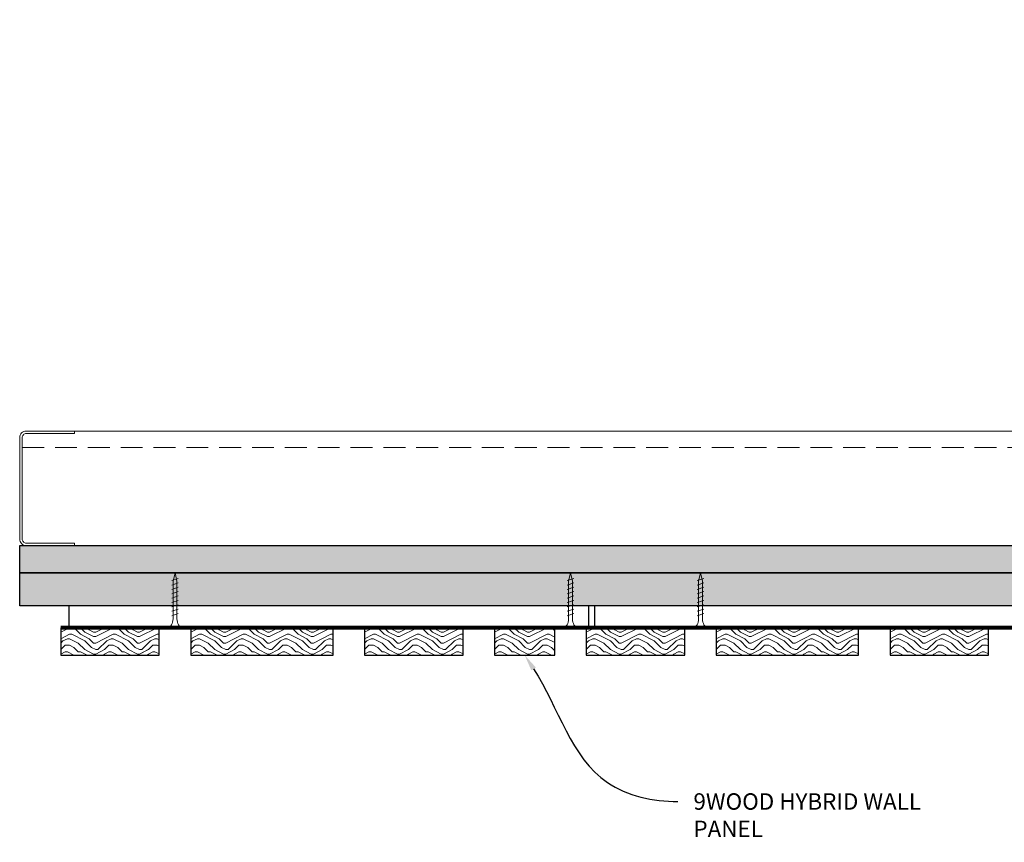
# Model space of a CAD drawing. Units: inches. Extents: x 936 to 15431, y -1386 to 966.
# Drawn here: x 14330 to 14353, y -1260 to -1241 of the extents above; entities that cross this region are included whole.
import ezdxf
from ezdxf import colors
from ezdxf.entities.mleader import LeaderData, LeaderLine
from ezdxf.math import Vec2, Vec3

# ---------------------------------------------------------------- set-up
doc = ezdxf.new("R2010")
doc.units = ezdxf.units.IN
doc.header["$MEASUREMENT"] = 0
doc.linetypes.add('DASHED', pattern=[0.75, 0.5, -0.25])
for name, color, linetype, lineweight in [('A-WALL', 7, 'Continuous', 25), ('Z-ANNO-NOTE', 7, 'Continuous', 35), ('Z-CLNG-SCRIM', 2, 'Continuous', 50), ('Z-CLNG-SUSP-COMP', 8, 'Continuous', 18), ('Z-CLNG-WOOD 1', 151, 'Continuous', 25), ('Z-CLNG-WOOD-BCKR', 40, 'Continuous', 25), ('Z-CLNG-WOOD-PATT', 2, 'Continuous', 15), ('Z-FURR', 4, 'Continuous', 25), ('Z-FURR-PATT', 254, 'Continuous', 25), ('Z-SUSP-FRAM', 141, 'Continuous', 18)]:
    doc.layers.add(name, color=color, linetype=linetype, lineweight=lineweight)
doc.styles.get("Standard").update_dxf_attribs({"font": 'arial.ttf', "height": 0.09375})

msp = doc.modelspace()

# ---------------------------------------------------------------- hatches: boundary and pattern name
at = {"layer": 'A-WALL'}
h = msp.add_hatch(dxfattribs=at)
h.set_pattern_fill('GWB-DETAIL', color=256, pattern_type=2)
h.set_pattern_definition([(0, (11520.16, 0.44), (0.59, 0.43), [0, -0.24, 0, -0.32, 0, -0.56]), (10, (11520.57, 0.9), (0.33088703, 0.83006854), [0, -0.62, 0, -0.14, 0, -0.53]), (20, (11520.23, 0.8), (0.21074017, 0.97061248), [0, -0.43, 0, -0.29, 0, -0.63]), (30, (11520.62, 0.7), (0.02373067, 0.79889727), [0, -0.56, 0, -0.71, 0, -0.51]), (40, (11520.45, 0.6), (0.2800836, 0.84855947), [0, -0.41, 0, -0.33, 0, -0.57]), (50, (11520.87, 0.5), (-0.15408382, 0.625346445), [0, -0.12, 0, -0.79, 0, -0.47]), (60, (11520.68, 0.4), (-0.15023702, 1.07978185), [0, -0.15, 0, -0.47, 0, -0.54]), (70, (11520.44, 0.3), (-0.28176974, 0.57079402), [0, -0.28, 0, -0.32, 0, -0.73]), (80, (11520.51, 0.2), (-0.34187673, 0.710155124), [0, -0.36, 0, -0.43]), (90, (11520.94, 0.1), (-0.67, 0.46), [0, -0.55, 0, -0.31, 0, -0.73]), (100, (11520.1, 0.2), (-0.60589409, 0.26887237), [0, -0.28, 0, -0.58, 0, -0.66]), (110, (11520.2, 0.3), (-0.6272446, 0.49534252), [0, -0.48, 0, -0.38, 0, -0.53]), (120, (11520.3, 0.4), (-0.89193575, 0.30487804), [0, -0.66, 0, -0.21, 0, -0.76]), (130, (11520.4, 0.5), (-0.66065346, -0.006083015), [0, -0.38, 0, -0.14, 0, -0.78]), (140, (11520.5, 0.6), (-1.03883801, -0.13347502), [0, -0.11, 0, -0.58, 0, -0.48]), (150, (11520.6, 0.7), (-0.80399346, -0.33255753), [0, -0.28, 0, -0.33, 0, -0.64]), (160, (11520.7, 0.8), (-0.98950986, -0.55504075), [0, -0.59, 0, -0.24, 0, -0.41]), (170, (11520.8, 0.9), (-0.48479097, -0.50346571), [0, -0.38, 0, -0.22, 0, -0.77])])
h.paths.add_polyline_path([(14330.25511872, -1252.78036274), (14363.75511872, -1252.78036274), (14363.75511872, -1240.78036274), (14364.38011872, -1240.78036274), (14364.38011872, -1253.40536274), (14330.25511872, -1253.40536274)])
at = {"layer": 'Z-CLNG-WOOD-PATT'}
h = msp.add_hatch(dxfattribs=at)
h.set_pattern_fill('ENDGRAIN', color=256, pattern_type=2)
h.set_pattern_definition([(0, (14331.9926, -1254.1554), (1, 1), [0.05, -0.95]), (0, (14331.2926, -1254.0554), (1, 1), [0.1, -0.9]), (0, (14331.9426, -1254.0054), (1, 1), [0.05, -0.95]), (0, (14331.3426, -1253.9054), (1, 1), [0.05, -0.95]), (0, (14331.9426, -1253.8554), (1, 1), [0.05, -0.95]), (0, (14331.3926, -1253.8054), (1, 1), [0.05, -0.95]), (0, (14331.9426, -1253.7554), (1, 1), [0.05, -0.95]), (0, (14331.3926, -1253.6554), (1, 1), [0.05, -0.55, 0.05, -0.35]), (0, (14331.3926, -1253.5554), (1, 1), [0.1, -0.5, 0.05, -0.35]), (0, (14331.3426, -1253.4054), (1, 1), [0.05, -0.15, 0.05, -0.4, 0.05, -0.3]), (0, (14331.2926, -1253.3054), (1, 1), [0.05, -0.2, 0.1, -0.65]), (0, (14331.9426, -1253.2554), (1, 1), [0.05, -0.95]), (0, (14331.2926, -1253.2054), (1, 1), [0.05, -0.25, 0.05, -0.65]), (45, (14331.1926, -1254.15536), (1e-16, 1), [0.14142, -1.2728]), (45, (14332.0426, -1254.15536), (1e-16, 1), [0.28284, -1.13137]), (45, (14332.0426, -1253.65536), (1e-16, 1), [0.0707, -1.3435]), (45, (14331.1926, -1253.55536), (1e-16, 1), [0.21213, -1.20208]), (45, (14332.0426, -1253.55536), (1e-16, 1), [0.35355, -1.06066]), (45, (14332.0426, -1253.40536), (1e-16, 1), [0.21213, -1.20208]), (315, (14331.8426, -1253.30536), (1, -2e-16), [0.0707, -1.3435]), (315, (14331.4926, -1254.10536), (1, -2e-16), [0.14142, -1.2728]), (315, (14331.5426, -1253.70536), (1, -2e-16), [0.14142, -1.2728]), (315, (14331.8426, -1253.90536), (1, -2e-16), [0.14142, -1.2728]), (315, (14331.7926, -1253.50536), (1, -2e-16), [0.14142, -1.2728]), (315, (14331.8426, -1253.40536), (1, -2e-16), [0.21213, -1.20208]), (315, (14331.5926, -1254.00536), (1, -2e-16), [0.21213, -1.20208]), (315, (14331.7426, -1253.95536), (1, -2e-16), [0.21213, -1.20208]), (315, (14331.5926, -1253.60536), (1, -2e-16), [0.21213, -1.20208]), (315, (14331.6926, -1253.55536), (1, -2e-16), [0.21213, -1.20208]), (26.565, (14331.2426, -1253.95536), (1, 4e-10), [0.1118, -2.12426]), (26.565, (14331.9926, -1254.00536), (1, 4e-10), [0.44721, -1.78885]), (26.565, (14331.9926, -1253.85536), (1, 4e-10), [0.44721, -1.78885]), (26.565, (14331.9926, -1253.75536), (1, 4e-10), [0.44721, -0.67, 0.22361, -0.89524]), (26.565, (14332.0926, -1253.60536), (1, 4e-10), [0.1118, -2.12426]), (26.565, (14331.1926, -1253.25536), (1, 4e-10), [0.1118, -2.12426]), (26.565, (14331.9926, -1253.25536), (1, 4e-10), [0.2236, -2.01246]), (333.435, (14331.7426, -1254.15536), (1, -4e-10), [0.2236, -2.01246]), (333.435, (14331.3926, -1253.90536), (1, -4e-10), [0.2236, -2.01246]), (333.435, (14331.3926, -1254.05536), (1, -4e-10), [0.1118, -2.12426]), (333.435, (14331.4426, -1253.80536), (1, -4e-10), [0.3354, -1.90066]), (333.435, (14331.6426, -1253.80536), (1, -4e-10), [0.2236, -2.01246]), (333.435, (14331.7426, -1253.75536), (1, -4e-10), [0.2236, -2.01246]), (333.435, (14331.4426, -1253.65536), (1, -4e-10), [0.1118, -2.12426]), (333.435, (14331.4926, -1253.55536), (1, -4e-10), [0.1118, -2.12426]), (333.435, (14331.8926, -1253.35536), (1, -4e-10), [0.1118, -2.12426]), (333.435, (14331.8426, -1253.70536), (1, -4e-10), [0.1118, -2.12426]), (333.435, (14331.3926, -1253.40536), (1, -4e-10), [0.33541, -1.90066]), (333.435, (14331.3426, -1253.30536), (1, -4e-10), [0.2236, -2.01246]), (333.435, (14331.8926, -1253.60536), (1, -4e-10), [0.1118, -1.0062, 0.1118, -1.00627]), (333.435, (14331.5926, -1253.40536), (1, -4e-10), [0.2236, -2.01246]), (333.435, (14331.6426, -1253.30536), (1, -4e-10), [0.2236, -2.01246]), (333.435, (14331.3426, -1253.20536), (1, -4e-10), [0.2236, -2.01246]), (333.435, (14331.6426, -1253.20536), (1, -4e-10), [0.2236, -2.01246])])
h.paths.add_polyline_path([(14331.19261872, -1255.28036274), (14333.44261872, -1255.28036274), (14333.44261872, -1254.65536274), (14331.19261872, -1254.65536274)])
h = msp.add_hatch(dxfattribs=at)
h.set_pattern_fill('ENDGRAIN', color=256, pattern_type=2)
h.set_pattern_definition([(0, (14334.9614, -1254.1554), (1, 1), [0.05, -0.95]), (0, (14334.2614, -1254.0554), (1, 1), [0.1, -0.9]), (0, (14334.9114, -1254.0054), (1, 1), [0.05, -0.95]), (0, (14334.3114, -1253.9054), (1, 1), [0.05, -0.95]), (0, (14334.9114, -1253.8554), (1, 1), [0.05, -0.95]), (0, (14334.3614, -1253.8054), (1, 1), [0.05, -0.95]), (0, (14334.9114, -1253.7554), (1, 1), [0.05, -0.95]), (0, (14334.3614, -1253.6554), (1, 1), [0.05, -0.55, 0.05, -0.35]), (0, (14334.3614, -1253.5554), (1, 1), [0.1, -0.5, 0.05, -0.35]), (0, (14334.3114, -1253.4054), (1, 1), [0.05, -0.15, 0.05, -0.4, 0.05, -0.3]), (0, (14334.2614, -1253.3054), (1, 1), [0.05, -0.2, 0.1, -0.65]), (0, (14334.9114, -1253.2554), (1, 1), [0.05, -0.95]), (0, (14334.2614, -1253.2054), (1, 1), [0.05, -0.25, 0.05, -0.65]), (45, (14334.1614, -1254.15536), (1e-16, 1), [0.14142, -1.2728]), (45, (14335.0114, -1254.15536), (1e-16, 1), [0.28284, -1.13137]), (45, (14335.0114, -1253.65536), (1e-16, 1), [0.0707, -1.3435]), (45, (14334.1614, -1253.55536), (1e-16, 1), [0.21213, -1.20208]), (45, (14335.0114, -1253.55536), (1e-16, 1), [0.35355, -1.06066]), (45, (14335.0114, -1253.40536), (1e-16, 1), [0.21213, -1.20208]), (315, (14334.8114, -1253.30536), (1, -2e-16), [0.0707, -1.3435]), (315, (14334.4614, -1254.10536), (1, -2e-16), [0.14142, -1.2728]), (315, (14334.5114, -1253.70536), (1, -2e-16), [0.14142, -1.2728]), (315, (14334.8114, -1253.90536), (1, -2e-16), [0.14142, -1.2728]), (315, (14334.7614, -1253.50536), (1, -2e-16), [0.14142, -1.2728]), (315, (14334.8114, -1253.40536), (1, -2e-16), [0.21213, -1.20208]), (315, (14334.5614, -1254.00536), (1, -2e-16), [0.21213, -1.20208]), (315, (14334.7114, -1253.95536), (1, -2e-16), [0.21213, -1.20208]), (315, (14334.5614, -1253.60536), (1, -2e-16), [0.21213, -1.20208]), (315, (14334.6614, -1253.55536), (1, -2e-16), [0.21213, -1.20208]), (26.565, (14334.21137, -1253.95536), (1, 4e-10), [0.1118, -2.12426]), (26.565, (14334.96137, -1254.00536), (1, 4e-10), [0.44721, -1.78885]), (26.565, (14334.96137, -1253.85536), (1, 4e-10), [0.44721, -1.78885]), (26.565, (14334.96137, -1253.75536), (1, 4e-10), [0.44721, -0.67, 0.22361, -0.89524]), (26.565, (14335.06137, -1253.60536), (1, 4e-10), [0.1118, -2.12426]), (26.565, (14334.16137, -1253.25536), (1, 4e-10), [0.1118, -2.12426]), (26.565, (14334.96137, -1253.25536), (1, 4e-10), [0.2236, -2.01246]), (333.435, (14334.71137, -1254.15536), (1, -4e-10), [0.2236, -2.01246]), (333.435, (14334.36137, -1253.90536), (1, -4e-10), [0.2236, -2.01246]), (333.435, (14334.36137, -1254.05536), (1, -4e-10), [0.1118, -2.12426]), (333.435, (14334.41137, -1253.80536), (1, -4e-10), [0.33541, -1.90066]), (333.435, (14334.61137, -1253.80536), (1, -4e-10), [0.2236, -2.01246]), (333.435, (14334.71137, -1253.75536), (1, -4e-10), [0.2236, -2.01246]), (333.435, (14334.41137, -1253.65536), (1, -4e-10), [0.1118, -2.12426]), (333.435, (14334.46137, -1253.55536), (1, -4e-10), [0.1118, -2.12426]), (333.435, (14334.86137, -1253.35536), (1, -4e-10), [0.1118, -2.12426]), (333.435, (14334.81137, -1253.70536), (1, -4e-10), [0.1118, -2.12426]), (333.435, (14334.36137, -1253.40536), (1, -4e-10), [0.33541, -1.90066]), (333.435, (14334.31137, -1253.30536), (1, -4e-10), [0.2236, -2.01246]), (333.435, (14334.86137, -1253.60536), (1, -4e-10), [0.1118, -1.0062, 0.1118, -1.00627]), (333.435, (14334.56137, -1253.40536), (1, -4e-10), [0.2236, -2.01246]), (333.435, (14334.61137, -1253.30536), (1, -4e-10), [0.2236, -2.01246]), (333.435, (14334.31137, -1253.20536), (1, -4e-10), [0.2236, -2.01246]), (333.435, (14334.61137, -1253.20536), (1, -4e-10), [0.2236, -2.01246])])
h.paths.add_polyline_path([(14334.16136872, -1255.28036274), (14337.41136872, -1255.28036274), (14337.41136872, -1254.65536274), (14334.16136872, -1254.65536274)])
h = msp.add_hatch(dxfattribs=at)
h.set_pattern_fill('ENDGRAIN', color=256, pattern_type=2)
h.set_pattern_definition([(0, (14338.9301, -1254.1554), (1, 1), [0.05, -0.95]), (0, (14338.2301, -1254.0554), (1, 1), [0.1, -0.9]), (0, (14338.8801, -1254.0054), (1, 1), [0.05, -0.95]), (0, (14338.2801, -1253.9054), (1, 1), [0.05, -0.95]), (0, (14338.8801, -1253.8554), (1, 1), [0.05, -0.95]), (0, (14338.3301, -1253.8054), (1, 1), [0.05, -0.95]), (0, (14338.8801, -1253.7554), (1, 1), [0.05, -0.95]), (0, (14338.3301, -1253.6554), (1, 1), [0.05, -0.55, 0.05, -0.35]), (0, (14338.3301, -1253.5554), (1, 1), [0.1, -0.5, 0.05, -0.35]), (0, (14338.2801, -1253.4054), (1, 1), [0.05, -0.15, 0.05, -0.4, 0.05, -0.3]), (0, (14338.2301, -1253.3054), (1, 1), [0.05, -0.2, 0.1, -0.65]), (0, (14338.8801, -1253.2554), (1, 1), [0.05, -0.95]), (0, (14338.2301, -1253.2054), (1, 1), [0.05, -0.25, 0.05, -0.65]), (45, (14338.1301, -1254.15536), (1e-16, 1), [0.14142, -1.2728]), (45, (14338.9801, -1254.15536), (1e-16, 1), [0.28284, -1.13137]), (45, (14338.9801, -1253.65536), (1e-16, 1), [0.0707, -1.3435]), (45, (14338.1301, -1253.55536), (1e-16, 1), [0.21213, -1.20208]), (45, (14338.9801, -1253.55536), (1e-16, 1), [0.35355, -1.06066]), (45, (14338.9801, -1253.40536), (1e-16, 1), [0.21213, -1.20208]), (315, (14338.7801, -1253.30536), (1, -2e-16), [0.0707, -1.3435]), (315, (14338.4301, -1254.10536), (1, -2e-16), [0.14142, -1.2728]), (315, (14338.4801, -1253.70536), (1, -2e-16), [0.14142, -1.2728]), (315, (14338.7801, -1253.90536), (1, -2e-16), [0.14142, -1.2728]), (315, (14338.7301, -1253.50536), (1, -2e-16), [0.14142, -1.2728]), (315, (14338.7801, -1253.40536), (1, -2e-16), [0.21213, -1.20208]), (315, (14338.5301, -1254.00536), (1, -2e-16), [0.21213, -1.20208]), (315, (14338.6801, -1253.95536), (1, -2e-16), [0.21213, -1.20208]), (315, (14338.5301, -1253.60536), (1, -2e-16), [0.21213, -1.20208]), (315, (14338.6301, -1253.55536), (1, -2e-16), [0.21213, -1.20208]), (26.565, (14338.1801, -1253.95536), (1, 4e-10), [0.1118, -2.12426]), (26.565, (14338.9301, -1254.00536), (1, 4e-10), [0.44721, -1.78885]), (26.565, (14338.9301, -1253.85536), (1, 4e-10), [0.44721, -1.78885]), (26.565, (14338.9301, -1253.75536), (1, 4e-10), [0.44721, -0.67, 0.22361, -0.89524]), (26.565, (14339.0301, -1253.60536), (1, 4e-10), [0.1118, -2.12426]), (26.565, (14338.1301, -1253.25536), (1, 4e-10), [0.1118, -2.12426]), (26.565, (14338.9301, -1253.25536), (1, 4e-10), [0.2236, -2.01246]), (333.435, (14338.6801, -1254.15536), (1, -4e-10), [0.2236, -2.01246]), (333.435, (14338.3301, -1253.90536), (1, -4e-10), [0.2236, -2.01246]), (333.435, (14338.3301, -1254.05536), (1, -4e-10), [0.1118, -2.12426]), (333.435, (14338.3801, -1253.80536), (1, -4e-10), [0.3354, -1.90066]), (333.435, (14338.5801, -1253.80536), (1, -4e-10), [0.2236, -2.01246]), (333.435, (14338.6801, -1253.75536), (1, -4e-10), [0.2236, -2.01246]), (333.435, (14338.3801, -1253.65536), (1, -4e-10), [0.1118, -2.12426]), (333.435, (14338.4301, -1253.55536), (1, -4e-10), [0.1118, -2.12426]), (333.435, (14338.8301, -1253.35536), (1, -4e-10), [0.1118, -2.12426]), (333.435, (14338.7801, -1253.70536), (1, -4e-10), [0.1118, -2.12426]), (333.435, (14338.3301, -1253.40536), (1, -4e-10), [0.33541, -1.90066]), (333.435, (14338.2801, -1253.30536), (1, -4e-10), [0.2236, -2.01246]), (333.435, (14338.8301, -1253.60536), (1, -4e-10), [0.1118, -1.0062, 0.1118, -1.00627]), (333.435, (14338.5301, -1253.40536), (1, -4e-10), [0.2236, -2.01246]), (333.435, (14338.5801, -1253.30536), (1, -4e-10), [0.2236, -2.01246]), (333.435, (14338.2801, -1253.20536), (1, -4e-10), [0.2236, -2.01246]), (333.435, (14338.5801, -1253.20536), (1, -4e-10), [0.2236, -2.01246])])
h.paths.add_polyline_path([(14338.13011872, -1255.28036274), (14340.38011872, -1255.28036274), (14340.38011872, -1254.65536274), (14338.13011872, -1254.65536274)])
at = {"layer": 'Z-FURR-PATT'}
h = msp.add_hatch(dxfattribs=at)
h.set_pattern_fill('PLYWOOD', color=256, scale=2, pattern_type=2)
h.set_pattern_definition([(0, (11520, 0.25), (0, 0.2), [2]), (45, (11520, 0.25), (0.2, -1e-17), [0.282842712, -0.282842712]), (315, (11520, 0.25), (0.2, -4e-17), [0.282842712, -0.282842712])])
h.paths.add_polyline_path([(14364.38011872, -1254.15536274), (14330.25511872, -1254.15536274), (14330.25511872, -1253.40536274), (14364.38011872, -1253.40536274)])

# ---------------------------------------------------------------- linework, layer by layer
at = {"layer": 'A-WALL'}
msp.add_lwpolyline([(14330.25511872, -1252.78036274), (14363.75511872, -1252.78036274), (14363.75511872, -1240.78036274), (14364.38011872, -1240.78036274), (14364.38011872, -1253.40536274), (14330.25511872, -1253.40536274)], close=True, dxfattribs=at)
at = {"layer": 'Z-CLNG-SCRIM', "const_width": 0.09375}
for points in [[(14331.19261872, -1254.65536274), (14343.44261872, -1254.65536274)], [(14343.19261872, -1254.65536274), (14355.44261872, -1254.65536274)]]:
    msp.add_lwpolyline(points, dxfattribs=at)
at = {"layer": 'Z-CLNG-SUSP-COMP'}
for p, q in [((14333.87699372, -1253.53036274), (14333.72699372, -1253.58036274)), ((14333.87699372, -1253.63036274), (14333.72699372, -1253.68036274)), ((14342.90824372, -1253.53036274), (14342.75824372, -1253.58036274)), ((14342.90824372, -1253.63036274), (14342.75824372, -1253.68036274)), ((14345.87699372, -1253.53036274), (14345.72699372, -1253.58036274)), ((14345.87699372, -1253.63036274), (14345.72699372, -1253.68036274)), ((14333.87699372, -1253.73036274), (14333.72699372, -1253.78036274)), ((14333.87699372, -1253.83036274), (14333.72699372, -1253.88036274)), ((14333.87699372, -1253.93036274), (14333.72699372, -1253.98036274)), ((14342.90824372, -1253.73036274), (14342.75824372, -1253.78036274)), ((14342.90824372, -1253.83036274), (14342.75824372, -1253.88036274)), ((14342.90824372, -1253.93036274), (14342.75824372, -1253.98036274)), ((14345.87699372, -1253.73036274), (14345.72699372, -1253.78036274)), ((14345.87699372, -1253.83036274), (14345.72699372, -1253.88036274)), ((14345.87699372, -1253.93036274), (14345.72699372, -1253.98036274)), ((14333.87699372, -1254.03036274), (14333.72699372, -1254.08036274)), ((14333.87699372, -1254.13036274), (14333.72699372, -1254.18036274)), ((14342.90824372, -1254.03036274), (14342.75824372, -1254.08036274)), ((14342.90824372, -1254.13036274), (14342.75824372, -1254.18036274)), ((14345.87699372, -1254.03036274), (14345.72699372, -1254.08036274)), ((14345.87699372, -1254.13036274), (14345.72699372, -1254.18036274)), ((14333.87699372, -1254.23036274), (14333.72699372, -1254.28036274)), ((14333.87699372, -1254.33036274), (14333.72699372, -1254.38036274)), ((14342.90824372, -1254.23036274), (14342.75824372, -1254.28036274)), ((14342.90824372, -1254.33036274), (14342.75824372, -1254.38036274)), ((14345.87699372, -1254.23036274), (14345.72699372, -1254.28036274)), ((14345.87699372, -1254.33036274), (14345.72699372, -1254.38036274))]:
    msp.add_line(p, q, dxfattribs=at)
for points in [[(14333.75699372, -1254.45536274), (14333.75699372, -1253.59286274), (14333.80199372, -1253.40536274), (14333.84699372, -1253.59286274), (14333.84699372, -1254.45536274)], [(14342.78824372, -1254.45536274), (14342.78824372, -1253.59286274), (14342.83324372, -1253.40536274), (14342.87824372, -1253.59286274), (14342.87824372, -1254.45536274)], [(14345.75699372, -1254.45536274), (14345.75699372, -1253.59286274), (14345.80199372, -1253.40536274), (14345.84699372, -1253.59286274), (14345.84699372, -1254.45536274)], [(14333.96449372, -1254.64536274), (14333.96449372, -1254.65536274), (14333.63949372, -1254.65536274), (14333.63949372, -1254.64536274)], [(14342.99574372, -1254.64536274), (14342.99574372, -1254.65536274), (14342.67074372, -1254.65536274), (14342.67074372, -1254.64536274)], [(14345.96449372, -1254.64536274), (14345.96449372, -1254.65536274), (14345.63949372, -1254.65536274), (14345.63949372, -1254.64536274)]]:
    msp.add_lwpolyline(points, dxfattribs=at)
at = {"layer": 'Z-CLNG-SUSP-COMP', "extrusion": (0, 0, -1)}
for centre in [(14333.63949372, -1254.45536274), (14342.67074372, -1254.45536274), (14345.63949372, -1254.45536274)]:
    msp.add_ellipse(centre, major_axis=(0, -0.19), ratio=0.6184210526, start_param=4.7123889804, end_param=6.2831853072, dxfattribs=at)
at = {"layer": 'Z-CLNG-SUSP-COMP'}
for centre in [(14333.96449372, -1254.45536274), (14342.99574372, -1254.45536274), (14345.96449372, -1254.45536274)]:
    msp.add_ellipse(centre, major_axis=(0, -0.19), ratio=0.6184210526, start_param=4.7123889804, end_param=6.2831853072, dxfattribs=at)
at = {"layer": 'Z-CLNG-WOOD 1'}
for points in [[(14331.19261872, -1255.28036274), (14333.44261872, -1255.28036274), (14333.44261872, -1254.65536274), (14331.19261872, -1254.65536274)], [(14334.16136872, -1255.28036274), (14337.41136872, -1255.28036274), (14337.41136872, -1254.65536274), (14334.16136872, -1254.65536274)], [(14338.13011872, -1255.28036274), (14340.38011872, -1255.28036274), (14340.38011872, -1254.65536274), (14338.13011872, -1254.65536274)]]:
    msp.add_lwpolyline(points, close=True, dxfattribs=at)
at = {"layer": 'Z-CLNG-WOOD-BCKR'}
for points in [[(14331.38011872, -1254.65536274), (14343.25511872, -1254.65536274), (14343.25511872, -1254.15536274), (14331.38011872, -1254.15536274)], [(14343.38011872, -1254.65536274), (14355.25511872, -1254.65536274), (14355.25511872, -1254.15536274), (14343.38011872, -1254.15536274)]]:
    msp.add_lwpolyline(points, close=True, dxfattribs=at)
at = {"layer": 'Z-FURR'}
msp.add_lwpolyline([(14364.38011872, -1254.15536274), (14330.25511872, -1254.15536274), (14330.25511872, -1253.40536274), (14364.38011872, -1253.40536274)], close=True, dxfattribs=at)
at = {"layer": 'Z-SUSP-FRAM'}
msp.add_lwpolyline([(14331.50511872, -1252.78036274), (14330.40471872, -1252.78036274, -0.4142135624), (14330.25511872, -1252.63076274), (14330.25511872, -1250.31676274, -0.4142135624), (14330.40471872, -1250.16716274), (14331.50511872, -1250.16716274), (14331.50511872, -1250.22376274), (14330.40471872, -1250.22376274, 0.4142135624), (14330.31171872, -1250.31676274), (14330.31171872, -1252.63076274, 0.4142135624), (14330.40471872, -1252.72376274), (14331.50511872, -1252.72376274)], format="xyb", close=True, dxfattribs=at)
msp.add_lwpolyline([(14330.40471872, -1250.16716274), (14360.99231872, -1250.16716274)], dxfattribs=at)
at = {"layer": 'Z-SUSP-FRAM', "linetype": 'DASHED', "lineweight": 9}
msp.add_lwpolyline([(14330.31171872, -1250.54216274), (14361.08531872, -1250.54216274)], dxfattribs=at)

# ---------------------------------------------------------------- leaders
at = {"layer": 'Z-ANNO-NOTE'}
ml = msp.add_multileader_mtext('Standard', dxfattribs=at)
ml.set_content('9WOOD HYBRID WALL PANEL', color=256)
ml.set_leader_properties()
ml.build(insert=Vec2(0, 0))
ml.multileader.update_dxf_attribs({"leader_type": 2, "text_right_attachment_type": 3, "dogleg_length": 0.36, "arrow_head_size": 0.37500004})
ctx = ml.context
ctx.base_point, ctx.char_height, ctx.arrow_head_size, ctx.landing_gap_size, ctx.plane_origin = Vec3(14345.28110791, -1258.62040292), 0.3750000365, 0.37500004, 0.36000004, Vec3(14344.18148015, -1260.56708149)
ctx.right_attachment = 3
notes = []
notes.append((ctx, [(0, (1, 1, 0), (14343.84110777, -1258.62040292), (1, 0), 1.44000014, [(0, [(14341.78636872, -1255.28036274), (14343.67566973, -1258.18882691)], 0, [])])]))
ctx.mtext.insert, ctx.mtext.width, ctx.mtext.defined_height, ctx.mtext.flow_direction = Vec3(14345.64110795, -1258.432775), 5.3701746041, 1.84834986, 5
ctx.mtext.has_bg_fill, ctx.mtext.bg_color, ctx.mtext.bg_scale_factor, ctx.mtext.bg_transparency, ctx.mtext.use_window_bg_color = 1, -1027028792, 1.5, 0, 1
for ctx, leaders in notes:
    for number, flags, end, landing, length, lines in leaders:
        leader = LeaderData()
        leader.index, (leader.has_last_leader_line, leader.has_dogleg_vector, leader.attachment_direction) = number, flags
        leader.last_leader_point, leader.dogleg_vector, leader.dogleg_length = Vec3(end), Vec3(landing), length
        for number, points, colour, breaks in lines:
            line = LeaderLine()
            line.index, line.vertices, line.color, line.breaks = number, Vec3.list(points), colors.encode_raw_color(colour), breaks
            leader.lines.append(line)
        ctx.leaders.append(leader)

# ---------------------------------------------------------------- next in the draw order: hatches: boundary and pattern name
at = {"layer": 'Z-CLNG-WOOD-PATT'}
h = msp.add_hatch(dxfattribs=at)
h.set_pattern_fill('ENDGRAIN', color=256, pattern_type=2)
h.set_pattern_definition([(0, (14341.8989, -1254.1554), (1, 1), [0.05, -0.95]), (0, (14341.1989, -1254.0554), (1, 1), [0.1, -0.9]), (0, (14341.8489, -1254.0054), (1, 1), [0.05, -0.95]), (0, (14341.2489, -1253.9054), (1, 1), [0.05, -0.95]), (0, (14341.8489, -1253.8554), (1, 1), [0.05, -0.95]), (0, (14341.2989, -1253.8054), (1, 1), [0.05, -0.95]), (0, (14341.8489, -1253.7554), (1, 1), [0.05, -0.95]), (0, (14341.2989, -1253.6554), (1, 1), [0.05, -0.55, 0.05, -0.35]), (0, (14341.2989, -1253.5554), (1, 1), [0.1, -0.5, 0.05, -0.35]), (0, (14341.2489, -1253.4054), (1, 1), [0.05, -0.15, 0.05, -0.4, 0.05, -0.3]), (0, (14341.1989, -1253.3054), (1, 1), [0.05, -0.2, 0.1, -0.65]), (0, (14341.8489, -1253.2554), (1, 1), [0.05, -0.95]), (0, (14341.1989, -1253.2054), (1, 1), [0.05, -0.25, 0.05, -0.65]), (45, (14341.0989, -1254.15536), (1e-16, 1), [0.14142, -1.2728]), (45, (14341.9489, -1254.15536), (1e-16, 1), [0.28284, -1.13137]), (45, (14341.9489, -1253.65536), (1e-16, 1), [0.0707, -1.3435]), (45, (14341.0989, -1253.55536), (1e-16, 1), [0.21213, -1.20208]), (45, (14341.9489, -1253.55536), (1e-16, 1), [0.35355, -1.06066]), (45, (14341.9489, -1253.40536), (1e-16, 1), [0.21213, -1.20208]), (315, (14341.7489, -1253.30536), (1, -2e-16), [0.0707, -1.3435]), (315, (14341.3989, -1254.10536), (1, -2e-16), [0.14142, -1.2728]), (315, (14341.4489, -1253.70536), (1, -2e-16), [0.14142, -1.2728]), (315, (14341.7489, -1253.90536), (1, -2e-16), [0.14142, -1.2728]), (315, (14341.6989, -1253.50536), (1, -2e-16), [0.14142, -1.2728]), (315, (14341.7489, -1253.40536), (1, -2e-16), [0.21213, -1.20208]), (315, (14341.4989, -1254.00536), (1, -2e-16), [0.21213, -1.20208]), (315, (14341.6489, -1253.95536), (1, -2e-16), [0.21213, -1.20208]), (315, (14341.4989, -1253.60536), (1, -2e-16), [0.21213, -1.20208]), (315, (14341.5989, -1253.55536), (1, -2e-16), [0.21213, -1.20208]), (26.565, (14341.14887, -1253.95536), (1, 4e-10), [0.1118, -2.12426]), (26.565, (14341.89887, -1254.00536), (1, 4e-10), [0.44721, -1.78885]), (26.565, (14341.89887, -1253.85536), (1, 4e-10), [0.44721, -1.78885]), (26.565, (14341.89887, -1253.75536), (1, 4e-10), [0.44721, -0.67, 0.22361, -0.89524]), (26.565, (14341.99887, -1253.60536), (1, 4e-10), [0.1118, -2.12426]), (26.565, (14341.09887, -1253.25536), (1, 4e-10), [0.1118, -2.12426]), (26.565, (14341.89887, -1253.25536), (1, 4e-10), [0.2236, -2.01246]), (333.435, (14341.64887, -1254.15536), (1, -4e-10), [0.2236, -2.01246]), (333.435, (14341.29887, -1253.90536), (1, -4e-10), [0.2236, -2.01246]), (333.435, (14341.29887, -1254.05536), (1, -4e-10), [0.1118, -2.12426]), (333.435, (14341.34887, -1253.80536), (1, -4e-10), [0.3354, -1.90066]), (333.435, (14341.54887, -1253.80536), (1, -4e-10), [0.2236, -2.01246]), (333.435, (14341.64887, -1253.75536), (1, -4e-10), [0.2236, -2.01246]), (333.435, (14341.34887, -1253.65536), (1, -4e-10), [0.1118, -2.12426]), (333.435, (14341.39887, -1253.55536), (1, -4e-10), [0.1118, -2.12426]), (333.435, (14341.79887, -1253.35536), (1, -4e-10), [0.1118, -2.12426]), (333.435, (14341.74887, -1253.70536), (1, -4e-10), [0.1118, -2.12426]), (333.435, (14341.29887, -1253.40536), (1, -4e-10), [0.3354, -1.90066]), (333.435, (14341.24887, -1253.30536), (1, -4e-10), [0.2236, -2.01246]), (333.435, (14341.79887, -1253.60536), (1, -4e-10), [0.1118, -1.0062, 0.1118, -1.00627]), (333.435, (14341.49887, -1253.40536), (1, -4e-10), [0.2236, -2.01246]), (333.435, (14341.54887, -1253.30536), (1, -4e-10), [0.2236, -2.01246]), (333.435, (14341.24887, -1253.20536), (1, -4e-10), [0.2236, -2.01246]), (333.435, (14341.54887, -1253.20536), (1, -4e-10), [0.2236, -2.01246])])
h.paths.add_polyline_path([(14341.09886872, -1255.28036274), (14342.47386872, -1255.28036274), (14342.47386872, -1254.65536274), (14341.09886872, -1254.65536274)])
h = msp.add_hatch(dxfattribs=at)
h.set_pattern_fill('ENDGRAIN', color=256, pattern_type=2)
h.set_pattern_definition([(0, (14343.9926, -1254.1554), (1, 1), [0.05, -0.95]), (0, (14343.2926, -1254.0554), (1, 1), [0.1, -0.9]), (0, (14343.9426, -1254.0054), (1, 1), [0.05, -0.95]), (0, (14343.3426, -1253.9054), (1, 1), [0.05, -0.95]), (0, (14343.9426, -1253.8554), (1, 1), [0.05, -0.95]), (0, (14343.3926, -1253.8054), (1, 1), [0.05, -0.95]), (0, (14343.9426, -1253.7554), (1, 1), [0.05, -0.95]), (0, (14343.3926, -1253.6554), (1, 1), [0.05, -0.55, 0.05, -0.35]), (0, (14343.3926, -1253.5554), (1, 1), [0.1, -0.5, 0.05, -0.35]), (0, (14343.3426, -1253.4054), (1, 1), [0.05, -0.15, 0.05, -0.4, 0.05, -0.3]), (0, (14343.2926, -1253.3054), (1, 1), [0.05, -0.2, 0.1, -0.65]), (0, (14343.9426, -1253.2554), (1, 1), [0.05, -0.95]), (0, (14343.2926, -1253.2054), (1, 1), [0.05, -0.25, 0.05, -0.65]), (45, (14343.1926, -1254.15536), (1e-16, 1), [0.14142, -1.2728]), (45, (14344.0426, -1254.15536), (1e-16, 1), [0.28284, -1.13137]), (45, (14344.0426, -1253.65536), (1e-16, 1), [0.0707, -1.3435]), (45, (14343.1926, -1253.55536), (1e-16, 1), [0.21213, -1.20208]), (45, (14344.0426, -1253.55536), (1e-16, 1), [0.35355, -1.06066]), (45, (14344.0426, -1253.40536), (1e-16, 1), [0.21213, -1.20208]), (315, (14343.8426, -1253.30536), (1, -2e-16), [0.0707, -1.3435]), (315, (14343.4926, -1254.10536), (1, -2e-16), [0.14142, -1.2728]), (315, (14343.5426, -1253.70536), (1, -2e-16), [0.14142, -1.2728]), (315, (14343.8426, -1253.90536), (1, -2e-16), [0.14142, -1.2728]), (315, (14343.7926, -1253.50536), (1, -2e-16), [0.14142, -1.2728]), (315, (14343.8426, -1253.40536), (1, -2e-16), [0.21213, -1.20208]), (315, (14343.5926, -1254.00536), (1, -2e-16), [0.21213, -1.20208]), (315, (14343.7426, -1253.95536), (1, -2e-16), [0.21213, -1.20208]), (315, (14343.5926, -1253.60536), (1, -2e-16), [0.21213, -1.20208]), (315, (14343.6926, -1253.55536), (1, -2e-16), [0.21213, -1.20208]), (26.565, (14343.2426, -1253.95536), (1, 4e-10), [0.1118, -2.12426]), (26.565, (14343.9926, -1254.00536), (1, 4e-10), [0.44721, -1.78885]), (26.565, (14343.9926, -1253.85536), (1, 4e-10), [0.44721, -1.78885]), (26.565, (14343.9926, -1253.75536), (1, 4e-10), [0.44721, -0.67, 0.22361, -0.89524]), (26.565, (14344.0926, -1253.60536), (1, 4e-10), [0.1118, -2.12426]), (26.565, (14343.1926, -1253.25536), (1, 4e-10), [0.1118, -2.12426]), (26.565, (14343.9926, -1253.25536), (1, 4e-10), [0.2236, -2.01246]), (333.435, (14343.7426, -1254.15536), (1, -4e-10), [0.2236, -2.01246]), (333.435, (14343.3926, -1253.90536), (1, -4e-10), [0.2236, -2.01246]), (333.435, (14343.3926, -1254.05536), (1, -4e-10), [0.1118, -2.12426]), (333.435, (14343.4426, -1253.80536), (1, -4e-10), [0.3354, -1.90066]), (333.435, (14343.6426, -1253.80536), (1, -4e-10), [0.2236, -2.01246]), (333.435, (14343.7426, -1253.75536), (1, -4e-10), [0.2236, -2.01246]), (333.435, (14343.4426, -1253.65536), (1, -4e-10), [0.1118, -2.12426]), (333.435, (14343.4926, -1253.55536), (1, -4e-10), [0.1118, -2.12426]), (333.435, (14343.8926, -1253.35536), (1, -4e-10), [0.1118, -2.12426]), (333.435, (14343.8426, -1253.70536), (1, -4e-10), [0.1118, -2.12426]), (333.435, (14343.3926, -1253.40536), (1, -4e-10), [0.33541, -1.90066]), (333.435, (14343.3426, -1253.30536), (1, -4e-10), [0.2236, -2.01246]), (333.435, (14343.8926, -1253.60536), (1, -4e-10), [0.1118, -1.0062, 0.1118, -1.00627]), (333.435, (14343.5926, -1253.40536), (1, -4e-10), [0.2236, -2.01246]), (333.435, (14343.6426, -1253.30536), (1, -4e-10), [0.2236, -2.01246]), (333.435, (14343.3426, -1253.20536), (1, -4e-10), [0.2236, -2.01246]), (333.435, (14343.6426, -1253.20536), (1, -4e-10), [0.2236, -2.01246])])
h.paths.add_polyline_path([(14343.19261872, -1255.28036274), (14345.44261872, -1255.28036274), (14345.44261872, -1254.65536274), (14343.19261872, -1254.65536274)])
h = msp.add_hatch(dxfattribs=at)
h.set_pattern_fill('ENDGRAIN', color=256, pattern_type=2)
h.set_pattern_definition([(0, (14346.9614, -1254.1554), (1, 1), [0.05, -0.95]), (0, (14346.2614, -1254.0554), (1, 1), [0.1, -0.9]), (0, (14346.9114, -1254.0054), (1, 1), [0.05, -0.95]), (0, (14346.3114, -1253.9054), (1, 1), [0.05, -0.95]), (0, (14346.9114, -1253.8554), (1, 1), [0.05, -0.95]), (0, (14346.3614, -1253.8054), (1, 1), [0.05, -0.95]), (0, (14346.9114, -1253.7554), (1, 1), [0.05, -0.95]), (0, (14346.3614, -1253.6554), (1, 1), [0.05, -0.55, 0.05, -0.35]), (0, (14346.3614, -1253.5554), (1, 1), [0.1, -0.5, 0.05, -0.35]), (0, (14346.3114, -1253.4054), (1, 1), [0.05, -0.15, 0.05, -0.4, 0.05, -0.3]), (0, (14346.2614, -1253.3054), (1, 1), [0.05, -0.2, 0.1, -0.65]), (0, (14346.9114, -1253.2554), (1, 1), [0.05, -0.95]), (0, (14346.2614, -1253.2054), (1, 1), [0.05, -0.25, 0.05, -0.65]), (45, (14346.1614, -1254.15536), (1e-16, 1), [0.14142, -1.2728]), (45, (14347.0114, -1254.15536), (1e-16, 1), [0.28284, -1.13137]), (45, (14347.0114, -1253.65536), (1e-16, 1), [0.0707, -1.3435]), (45, (14346.1614, -1253.55536), (1e-16, 1), [0.21213, -1.20208]), (45, (14347.0114, -1253.55536), (1e-16, 1), [0.35355, -1.06066]), (45, (14347.0114, -1253.40536), (1e-16, 1), [0.21213, -1.20208]), (315, (14346.8114, -1253.30536), (1, -2e-16), [0.0707, -1.3435]), (315, (14346.4614, -1254.10536), (1, -2e-16), [0.14142, -1.2728]), (315, (14346.5114, -1253.70536), (1, -2e-16), [0.14142, -1.2728]), (315, (14346.8114, -1253.90536), (1, -2e-16), [0.14142, -1.2728]), (315, (14346.7614, -1253.50536), (1, -2e-16), [0.14142, -1.2728]), (315, (14346.8114, -1253.40536), (1, -2e-16), [0.21213, -1.20208]), (315, (14346.5614, -1254.00536), (1, -2e-16), [0.21213, -1.20208]), (315, (14346.7114, -1253.95536), (1, -2e-16), [0.21213, -1.20208]), (315, (14346.5614, -1253.60536), (1, -2e-16), [0.21213, -1.20208]), (315, (14346.6614, -1253.55536), (1, -2e-16), [0.21213, -1.20208]), (26.565, (14346.21137, -1253.95536), (1, 4e-10), [0.1118, -2.12426]), (26.565, (14346.96137, -1254.00536), (1, 4e-10), [0.44721, -1.78885]), (26.565, (14346.96137, -1253.85536), (1, 4e-10), [0.44721, -1.78885]), (26.565, (14346.96137, -1253.75536), (1, 4e-10), [0.44721, -0.67, 0.22361, -0.89524]), (26.565, (14347.06137, -1253.60536), (1, 4e-10), [0.1118, -2.12426]), (26.565, (14346.16137, -1253.25536), (1, 4e-10), [0.1118, -2.12426]), (26.565, (14346.96137, -1253.25536), (1, 4e-10), [0.2236, -2.01246]), (333.435, (14346.71137, -1254.15536), (1, -4e-10), [0.2236, -2.01246]), (333.435, (14346.36137, -1253.90536), (1, -4e-10), [0.2236, -2.01246]), (333.435, (14346.36137, -1254.05536), (1, -4e-10), [0.1118, -2.12426]), (333.435, (14346.41137, -1253.80536), (1, -4e-10), [0.33541, -1.90066]), (333.435, (14346.61137, -1253.80536), (1, -4e-10), [0.2236, -2.01246]), (333.435, (14346.71137, -1253.75536), (1, -4e-10), [0.2236, -2.01246]), (333.435, (14346.41137, -1253.65536), (1, -4e-10), [0.1118, -2.12426]), (333.435, (14346.46137, -1253.55536), (1, -4e-10), [0.1118, -2.12426]), (333.435, (14346.86137, -1253.35536), (1, -4e-10), [0.1118, -2.12426]), (333.435, (14346.81137, -1253.70536), (1, -4e-10), [0.1118, -2.12426]), (333.435, (14346.36137, -1253.40536), (1, -4e-10), [0.33541, -1.90066]), (333.435, (14346.31137, -1253.30536), (1, -4e-10), [0.2236, -2.01246]), (333.435, (14346.86137, -1253.60536), (1, -4e-10), [0.1118, -1.0062, 0.1118, -1.00627]), (333.435, (14346.56137, -1253.40536), (1, -4e-10), [0.2236, -2.01246]), (333.435, (14346.61137, -1253.30536), (1, -4e-10), [0.2236, -2.01246]), (333.435, (14346.31137, -1253.20536), (1, -4e-10), [0.2236, -2.01246]), (333.435, (14346.61137, -1253.20536), (1, -4e-10), [0.2236, -2.01246])])
h.paths.add_polyline_path([(14346.16136872, -1255.28036274), (14349.41136872, -1255.28036274), (14349.41136872, -1254.65536274), (14346.16136872, -1254.65536274)])
h = msp.add_hatch(dxfattribs=at)
h.set_pattern_fill('ENDGRAIN', color=256, pattern_type=2)
h.set_pattern_definition([(0, (14350.9301, -1254.1554), (1, 1), [0.05, -0.95]), (0, (14350.2301, -1254.0554), (1, 1), [0.1, -0.9]), (0, (14350.8801, -1254.0054), (1, 1), [0.05, -0.95]), (0, (14350.2801, -1253.9054), (1, 1), [0.05, -0.95]), (0, (14350.8801, -1253.8554), (1, 1), [0.05, -0.95]), (0, (14350.3301, -1253.8054), (1, 1), [0.05, -0.95]), (0, (14350.8801, -1253.7554), (1, 1), [0.05, -0.95]), (0, (14350.3301, -1253.6554), (1, 1), [0.05, -0.55, 0.05, -0.35]), (0, (14350.3301, -1253.5554), (1, 1), [0.1, -0.5, 0.05, -0.35]), (0, (14350.2801, -1253.4054), (1, 1), [0.05, -0.15, 0.05, -0.4, 0.05, -0.3]), (0, (14350.2301, -1253.3054), (1, 1), [0.05, -0.2, 0.1, -0.65]), (0, (14350.8801, -1253.2554), (1, 1), [0.05, -0.95]), (0, (14350.2301, -1253.2054), (1, 1), [0.05, -0.25, 0.05, -0.65]), (45, (14350.1301, -1254.15536), (1e-16, 1), [0.14142, -1.2728]), (45, (14350.9801, -1254.15536), (1e-16, 1), [0.28284, -1.13137]), (45, (14350.9801, -1253.65536), (1e-16, 1), [0.0707, -1.3435]), (45, (14350.1301, -1253.55536), (1e-16, 1), [0.21213, -1.20208]), (45, (14350.9801, -1253.55536), (1e-16, 1), [0.35355, -1.06066]), (45, (14350.9801, -1253.40536), (1e-16, 1), [0.21213, -1.20208]), (315, (14350.7801, -1253.30536), (1, -2e-16), [0.0707, -1.3435]), (315, (14350.4301, -1254.10536), (1, -2e-16), [0.14142, -1.2728]), (315, (14350.4801, -1253.70536), (1, -2e-16), [0.14142, -1.2728]), (315, (14350.7801, -1253.90536), (1, -2e-16), [0.14142, -1.2728]), (315, (14350.7301, -1253.50536), (1, -2e-16), [0.14142, -1.2728]), (315, (14350.7801, -1253.40536), (1, -2e-16), [0.21213, -1.20208]), (315, (14350.5301, -1254.00536), (1, -2e-16), [0.21213, -1.20208]), (315, (14350.6801, -1253.95536), (1, -2e-16), [0.21213, -1.20208]), (315, (14350.5301, -1253.60536), (1, -2e-16), [0.21213, -1.20208]), (315, (14350.6301, -1253.55536), (1, -2e-16), [0.21213, -1.20208]), (26.565, (14350.1801, -1253.95536), (1, 4e-10), [0.1118, -2.12426]), (26.565, (14350.9301, -1254.00536), (1, 4e-10), [0.44721, -1.78885]), (26.565, (14350.9301, -1253.85536), (1, 4e-10), [0.44721, -1.78885]), (26.565, (14350.9301, -1253.75536), (1, 4e-10), [0.44721, -0.67, 0.22361, -0.89524]), (26.565, (14351.0301, -1253.60536), (1, 4e-10), [0.1118, -2.12426]), (26.565, (14350.1301, -1253.25536), (1, 4e-10), [0.1118, -2.12426]), (26.565, (14350.9301, -1253.25536), (1, 4e-10), [0.2236, -2.01246]), (333.435, (14350.6801, -1254.15536), (1, -4e-10), [0.2236, -2.01246]), (333.435, (14350.3301, -1253.90536), (1, -4e-10), [0.2236, -2.01246]), (333.435, (14350.3301, -1254.05536), (1, -4e-10), [0.1118, -2.12426]), (333.435, (14350.3801, -1253.80536), (1, -4e-10), [0.3354, -1.90066]), (333.435, (14350.5801, -1253.80536), (1, -4e-10), [0.2236, -2.01246]), (333.435, (14350.6801, -1253.75536), (1, -4e-10), [0.2236, -2.01246]), (333.435, (14350.3801, -1253.65536), (1, -4e-10), [0.1118, -2.12426]), (333.435, (14350.4301, -1253.55536), (1, -4e-10), [0.1118, -2.12426]), (333.435, (14350.8301, -1253.35536), (1, -4e-10), [0.1118, -2.12426]), (333.435, (14350.7801, -1253.70536), (1, -4e-10), [0.1118, -2.12426]), (333.435, (14350.3301, -1253.40536), (1, -4e-10), [0.33541, -1.90066]), (333.435, (14350.2801, -1253.30536), (1, -4e-10), [0.2236, -2.01246]), (333.435, (14350.8301, -1253.60536), (1, -4e-10), [0.1118, -1.0062, 0.1118, -1.00627]), (333.435, (14350.5301, -1253.40536), (1, -4e-10), [0.2236, -2.01246]), (333.435, (14350.5801, -1253.30536), (1, -4e-10), [0.2236, -2.01246]), (333.435, (14350.2801, -1253.20536), (1, -4e-10), [0.2236, -2.01246]), (333.435, (14350.5801, -1253.20536), (1, -4e-10), [0.2236, -2.01246])])
h.paths.add_polyline_path([(14350.13011872, -1255.28036274), (14352.38011872, -1255.28036274), (14352.38011872, -1254.65536274), (14350.13011872, -1254.65536274)])

# ---------------------------------------------------------------- next in the draw order: linework, layer by layer
at = {"layer": 'Z-CLNG-WOOD 1'}
for points in [[(14341.09886872, -1255.28036274), (14342.47386872, -1255.28036274), (14342.47386872, -1254.65536274), (14341.09886872, -1254.65536274)], [(14343.19261872, -1255.28036274), (14345.44261872, -1255.28036274), (14345.44261872, -1254.65536274), (14343.19261872, -1254.65536274)], [(14346.16136872, -1255.28036274), (14349.41136872, -1255.28036274), (14349.41136872, -1254.65536274), (14346.16136872, -1254.65536274)], [(14350.13011872, -1255.28036274), (14352.38011872, -1255.28036274), (14352.38011872, -1254.65536274), (14350.13011872, -1254.65536274)]]:
    msp.add_lwpolyline(points, close=True, dxfattribs=at)

doc.saveas('drawing.dxf')
